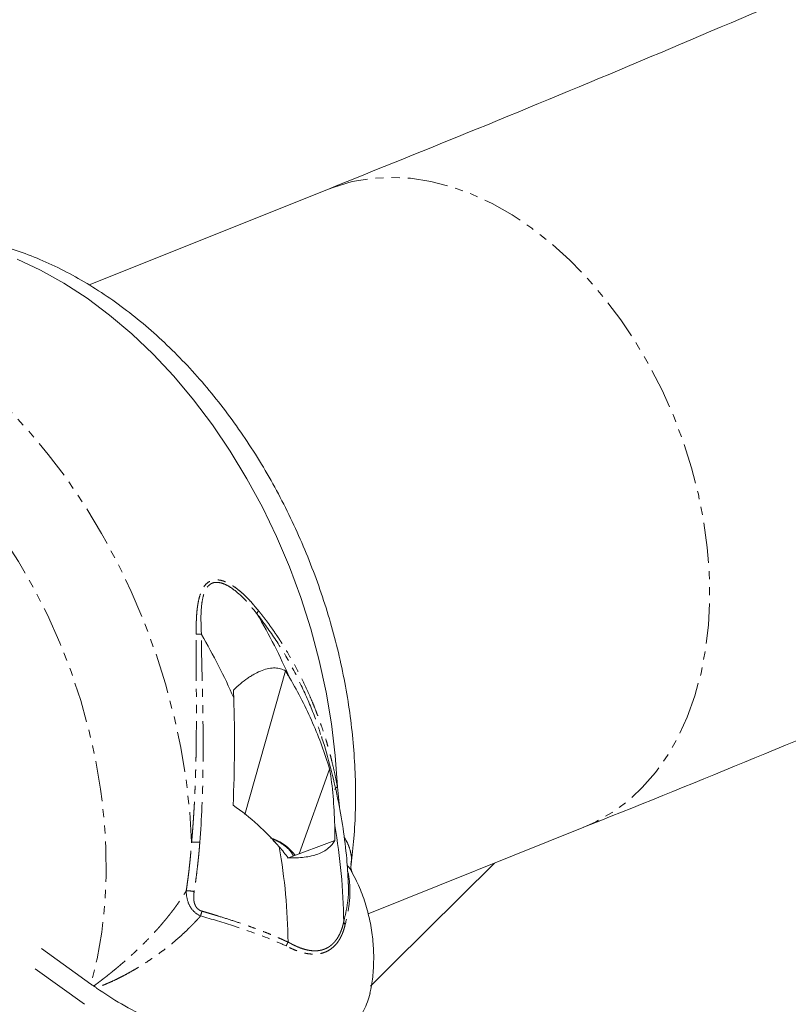
# Model space of a CAD drawing. Units: millimetres. Extents: x -2731 to 7492, y -5132 to 9932.
# Drawn here: x 1630 to 1751, y -2012 to -1858 of the extents above; entities that cross this region are included whole.
import ezdxf

# ---------------------------------------------------------------- set-up
doc = ezdxf.new("R2010")
doc.units = ezdxf.units.MM
doc.linetypes.add('PHANTOM', pattern=[12.7, 6.35, -1.27, 1.27, -1.27, 1.27, -1.27])

msp = doc.modelspace()

# ---------------------------------------------------------------- linework, layer by layer
at = {"color": 7, "linetype": 'Continuous', "lineweight": 15}
for p, q in [((1678.88, -1884.16), (1641.24, -1899.22)), ((1672.12, -1959.85), (1665.75, -1982.43)), ((1677.79, -1970.2), (1677.82, -1970.29)), ((1679.06, -1975.29), (1674.29, -1988.57)), ((1685.1, -1998), (1719.01, -1984.43)), ((1679.89, -1986.51), (1672.59, -1989.2)), ((1682.59, -1991.52), (1682.54, -1991.43)), ((1633.74, -2003.46), (1641.53, -2009.07)), ((1640.52, -2012.24), (1632.74, -2006.64))]:
    msp.add_line(p, q, dxfattribs=at)
at = {"color": 8, "linetype": 'PHANTOM', "lineweight": 0}
msp.add_line((1680.28, -1978.07), (1680.66, -1981.75), dxfattribs=at)
at = {"color": 8, "linetype": 'PHANTOM', "lineweight": 0, "flags": 128}
for points in [[(1678.88, -1884.16), (1679.75, -1883.83), (1682.62, -1882.98), (1685.6, -1882.47), (1688.67, -1882.3), (1691.8, -1882.46), (1694.98, -1882.96), (1698.19, -1883.79), (1701.4, -1884.94), (1704.6, -1886.42), (1707.75, -1888.21), (1710.85, -1890.3), (1713.88, -1892.67), (1716.81, -1895.31), (1719.62, -1898.21), (1722.29, -1901.34), (1724.82, -1904.68), (1727.18, -1908.22), (1729.35, -1911.92), (1731.33, -1915.77), (1733.1, -1919.74), (1734.64, -1923.8), (1735.96, -1927.94), (1737.03, -1932.11), (1737.86, -1936.3), (1738.43, -1940.47), (1738.75, -1944.6), (1738.81, -1948.67), (1738.61, -1952.65), (1738.16, -1956.5), (1737.45, -1960.21), (1736.49, -1963.76)], [(1577.96, -1902.17), (1578.28, -1902.05), (1581.62, -1901.05), (1585.07, -1900.38), (1588.61, -1900.07), (1592.23, -1900.1), (1595.9, -1900.47), (1599.6, -1901.2), (1603.33, -1902.26), (1607.06, -1903.66), (1610.77, -1905.39), (1614.45, -1907.44), (1618.08, -1909.8), (1621.63, -1912.46), (1625.1, -1915.41), (1628.47, -1918.64), (1631.72, -1922.12), (1634.83, -1925.84), (1637.8, -1929.78), (1640.6, -1933.93), (1643.22, -1938.26), (1645.65, -1942.75), (1647.88, -1947.38), (1649.89, -1952.14), (1651.69, -1956.99), (1653.25, -1961.91), (1654.57, -1966.88), (1655.65, -1971.88), (1656.48, -1976.87), (1657.05, -1981.84), (1657.37, -1986.77)], [(1574.63, -1913.12), (1575.52, -1912.83), (1578.68, -1912.01), (1581.93, -1911.54), (1585.27, -1911.41), (1588.67, -1911.62), (1592.11, -1912.18), (1595.58, -1913.07), (1599.06, -1914.3), (1602.53, -1915.86), (1605.96, -1917.74), (1609.34, -1919.92), (1612.66, -1922.41), (1615.89, -1925.17), (1619.01, -1928.21), (1622.02, -1931.5), (1624.88, -1935.02), (1627.6, -1938.76), (1630.15, -1942.69), (1632.51, -1946.8), (1634.68, -1951.06), (1636.65, -1955.44), (1638.4, -1959.93), (1639.92, -1964.5), (1641.21, -1969.12), (1642.26, -1973.78), (1643.05, -1978.44), (1643.6, -1983.07), (1643.9, -1987.66), (1643.93, -1992.18), (1643.71, -1996.61), (1643.24, -2000.91), (1642.51, -2005.07), (1641.53, -2009.07)], [(1736.49, -1963.76), (1735.29, -1967.11), (1733.85, -1970.25), (1732.18, -1973.15), (1730.3, -1975.81), (1728.22, -1978.19), (1725.95, -1980.29), (1723.5, -1982.09), (1720.89, -1983.58), (1719.01, -1984.43)]]:
    msp.add_lwpolyline(points, dxfattribs=at)
at = {"color": 7, "linetype": 'Continuous', "lineweight": 15, "flags": 128}
for points in [[(1680.28, -1978.07), (1679.95, -1973.15), (1679.37, -1968.18), (1678.53, -1963.19), (1677.44, -1958.2), (1676.11, -1953.24), (1674.54, -1948.33), (1672.74, -1943.49), (1670.72, -1938.75), (1668.49, -1934.13), (1666.05, -1929.65), (1663.43, -1925.33), (1660.63, -1921.19), (1657.66, -1917.26), (1654.55, -1913.56), (1651.3, -1910.09), (1647.94, -1906.88), (1644.47, -1903.94), (1640.92, -1901.29), (1637.29, -1898.94), (1633.62, -1896.9), (1629.91, -1895.18)], [(1685.48, -2009.39), (1688.93, -2005.93), (1704.98, -1990.04)]]:
    msp.add_lwpolyline(points, dxfattribs=at)
at = {"color": 7, "linetype": 'Continuous', "lineweight": 15}
for centre, radius, start, end in [((1581.52, -2001.21), 99.75, 23.7876, 30.2691), ((1572.79, -2004.42), 99.72, 23.8637, 30.2696), ((1590.12, -2000.17), 91.16, 0.567, 10.132), ((1667.39, -1993.47), 7.78, 36.7149, 68.535), ((1581.41, -2003.39), 91.12, 0.5899, 10.0388), ((56.55, -825.79), 2500, 306.12345, 331.99971)]:
    msp.add_arc(centre, radius, start, end, dxfattribs=at)
for points, knots in [([(2016.49, -1723.53), (2009.02, -1727.71), (1993.99, -1736.1), (1971.09, -1748.51), (1947.87, -1760.82), (1924.4, -1772.96), (1900.69, -1784.94), (1876.73, -1796.75), (1852.52, -1808.39), (1828.08, -1819.87), (1803.39, -1831.18), (1778.47, -1842.32), (1753.31, -1853.29), (1727.91, -1864.09), (1703.12, -1874.39), (1686.68, -1881.01), (1678.87, -1884.15)], [0, 0, 0, 0, 0.071184, 0.143163, 0.21514, 0.287117, 0.359092, 0.431068, 0.503043, 0.575018, 0.646994, 0.71897, 0.790947, 0.862925, 0.934904, 1, 1, 1, 1]), ([(1719, -1984.42), (1719.37, -1984.28), (1728.41, -1980.7), (1745.92, -1973.54), (1771.54, -1962.91), (1796.93, -1952.1), (1822.1, -1941.12), (1847.05, -1929.97), (1871.79, -1918.65), (1896.3, -1907.16), (1920.59, -1895.51), (1944.66, -1883.69), (1968.51, -1871.7), (1992.12, -1859.55), (2015.52, -1847.23), (2038.66, -1834.74), (2057.55, -1824.37), (2068.64, -1818.09), (2072.17, -1816.09)], [0, 0, 0, 0, 0.002881, 0.071798, 0.140716, 0.209636, 0.278557, 0.347478, 0.416401, 0.485324, 0.554247, 0.62317, 0.692093, 0.761016, 0.829938, 0.89886, 0.967781, 1, 1, 1, 1]), ([(1682.43, -1990.27), (1682.59, -1988.91), (1682.93, -1986.06), (1683.15, -1981.62), (1683.15, -1976.99), (1682.9, -1972.31), (1682.42, -1967.6), (1681.7, -1962.87), (1680.75, -1958.14), (1679.56, -1953.44), (1678.16, -1948.79), (1676.54, -1944.2), (1674.71, -1939.68), (1672.68, -1935.27), (1670.46, -1930.97), (1668.05, -1926.81), (1665.46, -1922.8), (1662.7, -1918.96), (1659.78, -1915.31), (1656.71, -1911.85), (1653.51, -1908.62), (1650.18, -1905.61), (1646.73, -1902.86), (1643.19, -1900.36), (1639.56, -1898.15), (1635.87, -1896.22), (1632.13, -1894.6), (1628.35, -1893.28), (1624.57, -1892.28), (1620.8, -1891.61), (1617.06, -1891.26), (1613.37, -1891.23), (1609.74, -1891.51), (1606.21, -1892.12), (1603.51, -1892.78), (1602.03, -1893.34), (1601.66, -1893.47)], [0, 0, 0, 0, 0.027896, 0.058237, 0.088577, 0.118908, 0.149223, 0.179522, 0.209806, 0.240077, 0.270341, 0.300603, 0.330868, 0.361143, 0.391432, 0.421741, 0.452076, 0.482442, 0.512842, 0.543276, 0.573741, 0.604231, 0.634733, 0.665223, 0.695673, 0.726048, 0.756307, 0.786405, 0.816299, 0.845952, 0.875342, 0.904462, 0.933323, 0.961957, 0.990412, 1, 1, 1, 1]), ([(1663.94, -1962.9), (1664.67, -1962.17), (1665.42, -1961.53), (1666.37, -1960.87), (1666.57, -1960.74), (1666.95, -1960.5), (1667.14, -1960.39), (1667.7, -1960.09), (1668.08, -1959.91), (1669.18, -1959.5), (1669.86, -1959.38), (1670.64, -1959.4), (1670.79, -1959.41), (1671.08, -1959.46), (1671.22, -1959.49), (1671.63, -1959.6), (1671.89, -1959.71), (1672.12, -1959.85)], [0, 0, 0, 0, 0.25, 0.25, 0.3125, 0.3125, 0.375, 0.375, 0.5, 0.5, 0.75, 0.75, 0.8125, 0.8125, 0.875, 0.875, 1, 1, 1, 1]), ([(1672.12, -1959.85), (1672.23, -1960.04), (1672.46, -1960.41), (1672.68, -1960.79), (1672.79, -1960.98)], [0, 0, 0, 0, 0.4988766, 1, 1, 1, 1]), ([(1672.79, -1960.98), (1674.15, -1963.28), (1675.34, -1965.63), (1677.43, -1970.4), (1678.32, -1972.82), (1679.06, -1975.29)], [0, 0, 0, 0, 0.5, 0.5, 1, 1, 1, 1]), ([(1663.98, -1964.08), (1663.98, -1963.88), (1663.97, -1963.49), (1663.95, -1963.1), (1663.94, -1962.9)], [0, 0, 0, 0, 0.500992, 1, 1, 1, 1]), ([(1663.88, -1980.94), (1664.01, -1978.12), (1664.08, -1975.31), (1664.12, -1969.69), (1664.08, -1966.88), (1663.98, -1964.08)], [0, 0, 0, 0, 0.5, 0.5, 1, 1, 1, 1]), ([(1682, -1993.11), (1681.93, -1991.86), (1681.77, -1989.03), (1681.2, -1984.59), (1680.37, -1979.82), (1679.24, -1975.09), (1678.36, -1971.86), (1677.8, -1970.24), (1677.76, -1970.15)], [0, 0, 0, 0, 0.161846, 0.36836, 0.574888, 0.781397, 0.987921, 1, 1, 1, 1]), ([(1679.06, -1975.29), (1679.3, -1976.65), (1679.47, -1978.07), (1679.73, -1981.02), (1679.82, -1982.55), (1679.86, -1984.13)], [0, 0, 0, 0, 0.5, 0.5, 1, 1, 1, 1]), ([(1671.14, -1987.51), (1670.08, -1986.28), (1668.96, -1985.12), (1666.55, -1982.92), (1665.26, -1981.89), (1663.88, -1980.94)], [0, 0, 0, 0, 0.5, 0.5, 1, 1, 1, 1]), ([(1679.89, -1986.51), (1679.64, -1986.96), (1679.3, -1987.37), (1678.63, -1987.91), (1678.37, -1988.07), (1677.82, -1988.38), (1677.53, -1988.51), (1676.56, -1988.87), (1675.85, -1989.03), (1674.69, -1989.17), (1674.28, -1989.2), (1673.45, -1989.23), (1673.03, -1989.22), (1672.59, -1989.2)], [0, 0, 0, 0, 0.25, 0.25, 0.375, 0.375, 0.5, 0.5, 0.75, 0.75, 0.875, 0.875, 1, 1, 1, 1]), ([(1682.63, -1991.53), (1682.54, -1991.29), (1682.38, -1990.91), (1682.42, -1990.43), (1682.44, -1990.24)], [0, 0, 0, 0, 0.609904, 1, 1, 1, 1]), ([(1685.39, -2010.53), (1685.46, -2010.22), (1685.74, -2009.04), (1685.96, -2006.9), (1686.03, -2004.12), (1685.8, -2001.28), (1685.28, -1998.42), (1684.45, -1995.6), (1683.54, -1993.25), (1682.8, -1991.9), (1682.54, -1991.43)], [0, 0, 0, 0, 0.048338, 0.184941, 0.32627, 0.471015, 0.618242, 0.767281, 0.917655, 1, 1, 1, 1]), ([(1681.28, -1999.27), (1681.28, -1999.29), (1681.29, -1999.34), (1681.32, -1999.41), (1681.36, -1999.5), (1681.42, -1999.59), (1681.48, -1999.66), (1681.51, -1999.69)], [0, 0, 0, 0, 0.128931, 0.339848, 0.500039, 0.755946, 1, 1, 1, 1]), ([(1641.97, -2009.37), (1642.01, -2009.39), (1642.05, -2009.42), (1642.09, -2009.45), (1642.15, -2009.48), (1642.21, -2009.52), (1642.26, -2009.56), (1642.32, -2009.6), (1642.38, -2009.64), (1642.43, -2009.68)], [0, 0, 0, 0, 0.0001527321, 0.0001527321, 0.0001527321, 0.0003819941, 0.0003819941, 0.0003819941, 0.0006114259, 0.0006114259, 0.0006114259, 0.0006114259]), ([(1642.43, -2009.69), (1643.7, -2010.54), (1646.26, -2012.27), (1650.66, -2014.47), (1655.37, -2016.31), (1660.21, -2017.69), (1665.13, -2018.59), (1669.52, -2018.95), (1673.35, -2018.9), (1676.04, -2018.61), (1678.06, -2018.21), (1679.72, -2017.67), (1681.27, -2016.71), (1683.04, -2015.21), (1684.61, -2013.19), (1685.15, -2011.43), (1685.41, -2010.54)], [0, 0, 0, 0, 0.085933, 0.174358, 0.260292, 0.348719, 0.434609, 0.523004, 0.587804, 0.653737, 0.686103, 0.71893, 0.773011, 0.828343, 0.913072, 1, 1, 1, 1])]:
    msp.add_open_spline(points, degree=3, knots=knots, dxfattribs=at)
at = {"color": 8, "linetype": 'PHANTOM', "lineweight": 0}
for points, knots in [([(1658.07, -1954.05), (1658.07, -1953.88), (1658.07, -1953.54), (1658.07, -1953.04), (1658.08, -1952.55), (1658.1, -1952.08), (1658.12, -1951.63), (1658.14, -1951.19), (1658.18, -1950.77), (1658.21, -1950.36), (1658.26, -1949.97), (1658.31, -1949.59), (1658.42, -1948.94), (1658.62, -1948.07), (1659.02, -1947.02), (1659.6, -1946.16), (1660.33, -1945.68), (1661.07, -1945.52), (1661.77, -1945.56), (1662.58, -1945.79), (1663.52, -1946.25), (1664.39, -1946.85), (1665.17, -1947.48), (1665.83, -1948.09), (1666.51, -1948.79), (1667.2, -1949.56), (1667.65, -1950.12), (1667.89, -1950.41)], [0, 0, 0, 0, 0.0257012, 0.0507224, 0.0750721, 0.0987595, 0.1217943, 0.1441873, 0.1659504, 0.1870961, 0.2076385, 0.2275927, 0.2469753, 0.3133057, 0.372256, 0.4388182, 0.4998467, 0.5403554, 0.5824122, 0.6276759, 0.6867033, 0.7530405, 0.7963121, 0.8425043, 0.8917696, 0.9442334, 1, 1, 1, 1]), ([(1658.91, -1954.16), (1658.87, -1953.34), (1658.84, -1952.54), (1658.83, -1950.96), (1658.86, -1950.19), (1658.99, -1949.07), (1659.05, -1948.71), (1659.21, -1948.01), (1659.31, -1947.68), (1659.57, -1947.06), (1659.73, -1946.79), (1660.04, -1946.44), (1660.15, -1946.34), (1660.39, -1946.17), (1660.52, -1946.1), (1660.66, -1946.05)], [0, 0, 0, 0, 0.25, 0.25, 0.5, 0.5, 0.625, 0.625, 0.75, 0.75, 0.875, 0.875, 0.9375, 0.9375, 1, 1, 1, 1]), ([(1660.66, -1946.05), (1660.94, -1945.95), (1661.25, -1945.92), (1661.89, -1945.99), (1662.22, -1946.09), (1662.87, -1946.36), (1663.19, -1946.54), (1663.81, -1946.95), (1664.12, -1947.18), (1665.02, -1947.92), (1665.58, -1948.47), (1666.66, -1949.66), (1667.17, -1950.28), (1667.66, -1950.93)], [0, 0, 0, 0, 0.125, 0.125, 0.25, 0.25, 0.375, 0.375, 0.5, 0.5, 0.75, 0.75, 1, 1, 1, 1]), ([(1667.63, -1950.87), (1667.64, -1950.81), (1667.67, -1950.74), (1667.75, -1950.59), (1667.81, -1950.5), (1667.89, -1950.41)], [0, 0, 0, 0, 0.5, 0.5, 1, 1, 1, 1]), ([(1667.89, -1950.41), (1668.03, -1950.58), (1668.31, -1950.93), (1668.73, -1951.47), (1669.14, -1952.01), (1669.56, -1952.57), (1669.97, -1953.14), (1670.37, -1953.72), (1670.78, -1954.32), (1671.18, -1954.92), (1671.57, -1955.54), (1671.97, -1956.17), (1672.55, -1957.13), (1673.31, -1958.44), (1674.21, -1960.12), (1675.08, -1961.88), (1675.81, -1963.47), (1676.41, -1964.88), (1676.9, -1966.11), (1677.37, -1967.36), (1677.82, -1968.63), (1678.25, -1969.92), (1678.66, -1971.23), (1679.03, -1972.57), (1679.39, -1973.92), (1679.71, -1975.29), (1680.02, -1976.67), (1680.19, -1977.6), (1680.28, -1978.07)], [0, 0, 0, 0, 0.021494, 0.043238, 0.065236, 0.087489, 0.109999, 0.132768, 0.155798, 0.179091, 0.202649, 0.226473, 0.250564, 0.310953, 0.372755, 0.435993, 0.500686, 0.543314, 0.586483, 0.630196, 0.674458, 0.719273, 0.764646, 0.810579, 0.857078, 0.904146, 0.951785, 1, 1, 1, 1]), ([(1667.63, -1950.87), (1668.65, -1952.23), (1670.73, -1955), (1673.35, -1959.49), (1675.57, -1964.14), (1677.06, -1967.83), (1677.68, -1969.96), (1677.84, -1970.5)], [0, 0, 0, 0, 0.227242, 0.460896, 0.694749, 0.921885, 1, 1, 1, 1]), ([(1657.37, -1986.77), (1657.39, -1986.48), (1657.44, -1985.91), (1657.51, -1985.06), (1657.57, -1984.21), (1657.63, -1983.36), (1657.69, -1982.51), (1657.74, -1981.67), (1657.79, -1980.84), (1657.83, -1980.01), (1657.87, -1979.18), (1657.9, -1978.35), (1657.94, -1977.54), (1657.97, -1976.72), (1657.99, -1975.91), (1658.01, -1975.11), (1658.03, -1974.31), (1658.05, -1973.51), (1658.07, -1972.72), (1658.08, -1971.94), (1658.09, -1971.16), (1658.1, -1969.93), (1658.11, -1968.26), (1658.11, -1966.17), (1658.11, -1964.14), (1658.1, -1962.33), (1658.09, -1960.72), (1658.08, -1959.32), (1658.07, -1957.96), (1658.07, -1956.62), (1658.07, -1955.33), (1658.07, -1954.47), (1658.07, -1954.05)], [0, 0, 0, 0, 0.026555, 0.052939, 0.079153, 0.105197, 0.131072, 0.156778, 0.182316, 0.207687, 0.232891, 0.257928, 0.2828, 0.307508, 0.332051, 0.35643, 0.380647, 0.404702, 0.428596, 0.452329, 0.475902, 0.499316, 0.564026, 0.62727, 0.689066, 0.749436, 0.793302, 0.836311, 0.878474, 0.919801, 0.960306, 1, 1, 1, 1]), ([(1658.07, -1954.05), (1658.18, -1954.07), (1658.31, -1954.08), (1658.59, -1954.1), (1658.74, -1954.1), (1658.88, -1954.1)], [0, 0, 0, 0, 0.5, 0.5, 1, 1, 1, 1]), ([(1658.65, -1986.79), (1658.94, -1983.08), (1659.26, -1975.21), (1659.12, -1964.16), (1658.91, -1957.07), (1658.88, -1954.1)], [0.818918, 0.818918, 0.818918, 0.818918, 4.896609, 9.344185, 12.689241, 12.689241, 12.689241, 12.689241]), ([(1679.89, -1978.51), (1679.9, -1978.47), (1679.93, -1978.37), (1680.06, -1978.22), (1680.21, -1978.12), (1680.28, -1978.07)], [0, 0, 0, 0, 0.286476, 0.64826, 1, 1, 1, 1]), ([(1669.79, -1986.12), (1669.85, -1986.14), (1670.29, -1986.29), (1671.34, -1986.85), (1672.68, -1987.76), (1673.17, -1988.56), (1673.38, -1988.91)], [0, 0, 0, 0, 0.036146, 0.263954, 0.687139, 1, 1, 1, 1]), ([(1681.33, -1985.97), (1681.52, -1986.27), (1682, -1987.07), (1682.38, -1988.29), (1682.55, -1989.42), (1682.43, -1990.06), (1682.4, -1990.27)], [0, 0, 0, 0, 0.203481, 0.523834, 0.846997, 1, 1, 1, 1]), ([(1656.51, -1994.43), (1656.55, -1994.19), (1656.62, -1993.69), (1656.73, -1992.94), (1656.83, -1992.19), (1656.92, -1991.43), (1657.01, -1990.66), (1657.09, -1989.89), (1657.17, -1989.12), (1657.24, -1988.34), (1657.31, -1987.56), (1657.35, -1987.03), (1657.37, -1986.77)], [0, 0, 0, 0, 0.098636, 0.197577, 0.296823, 0.396373, 0.496225, 0.59638, 0.696836, 0.797592, 0.898647, 1, 1, 1, 1]), ([(1657.37, -1986.77), (1657.39, -1986.77), (1657.46, -1986.76), (1657.59, -1986.75), (1657.73, -1986.74), (1657.89, -1986.74), (1658.06, -1986.74), (1658.23, -1986.75), (1658.4, -1986.76), (1658.54, -1986.78), (1658.62, -1986.78), (1658.65, -1986.79)], [0, 0, 0, 0, 0.091, 0.212333, 0.333666, 0.454999, 0.576332, 0.697664, 0.818997, 0.935045, 1, 1, 1, 1]), ([(1658.65, -1986.79), (1658.63, -1987.02), (1658.6, -1987.47), (1658.54, -1988.14), (1658.48, -1988.8), (1658.41, -1989.44), (1658.35, -1990.06), (1658.25, -1990.91), (1658.12, -1991.98), (1657.95, -1993.26), (1657.82, -1994.1), (1657.76, -1994.52)], [0, 0, 0, 0, 0.087878, 0.173749, 0.257625, 0.33952, 0.419445, 0.497414, 0.668499, 0.836012, 1, 1, 1, 1]), ([(1670.21, -1986.55), (1670.22, -1986.56), (1670.28, -1986.59), (1670.35, -1986.66), (1670.43, -1986.75), (1670.45, -1986.81), (1670.46, -1986.84)], [0, 0, 0, 0, 0.088111, 0.392419, 0.695949, 1, 1, 1, 1]), ([(1682.54, -1991.43), (1682.48, -1991.28), (1682.33, -1990.96), (1682, -1990.61), (1681.82, -1990.42)], [0, 0, 0, 0, 0.445804, 1, 1, 1, 1]), ([(1681.88, -1991.3), (1681.9, -1991.37), (1682.06, -1991.89), (1682.2, -1992.94), (1682.3, -1994.78), (1682.12, -1996.99), (1681.71, -1998.82), (1681.51, -1999.69)], [0, 0, 0, 0, 0.026305, 0.223475, 0.409821, 0.718447, 1, 1, 1, 1]), ([(1681.28, -1999.27), (1681.43, -1998.62), (1681.73, -1997.39), (1681.97, -1995.62), (1682.09, -1994.19), (1682.01, -1993.39), (1681.98, -1993.11)], [0, 0, 0, 0, 0.294094, 0.562918, 0.850083, 1, 1, 1, 1]), ([(1641.97, -2009.37), (1642.09, -2009.28), (1642.32, -2009.11), (1642.68, -2008.84), (1643.04, -2008.57), (1643.4, -2008.29), (1643.77, -2008.01), (1644.13, -2007.72), (1644.51, -2007.42), (1644.88, -2007.12), (1645.26, -2006.81), (1645.64, -2006.5), (1646.02, -2006.18), (1646.4, -2005.85), (1646.79, -2005.52), (1647.17, -2005.18), (1647.56, -2004.84), (1647.95, -2004.48), (1648.34, -2004.13), (1648.72, -2003.76), (1649.11, -2003.39), (1649.5, -2003.02), (1649.88, -2002.64), (1650.27, -2002.25), (1650.65, -2001.86), (1651.03, -2001.46), (1651.41, -2001.05), (1651.78, -2000.64), (1652.16, -2000.23), (1652.52, -1999.81), (1652.89, -1999.38), (1653.25, -1998.95), (1653.6, -1998.52), (1653.95, -1998.08), (1654.3, -1997.63), (1654.64, -1997.19), (1654.97, -1996.74), (1655.29, -1996.28), (1655.61, -1995.82), (1655.92, -1995.36), (1656.22, -1994.9), (1656.42, -1994.59), (1656.51, -1994.43)], [0, 0, 0, 0, 0.025462, 0.05092, 0.076373, 0.10182, 0.12726, 0.152691, 0.178112, 0.203523, 0.22892, 0.254304, 0.279672, 0.305023, 0.330355, 0.355666, 0.380954, 0.406219, 0.431457, 0.456667, 0.481847, 0.506994, 0.532108, 0.557186, 0.582225, 0.607224, 0.632181, 0.657093, 0.681958, 0.706774, 0.73154, 0.756252, 0.780909, 0.805509, 0.830049, 0.854528, 0.878944, 0.903294, 0.927576, 0.951789, 0.975931, 1, 1, 1, 1]), ([(1656.51, -1994.43), (1656.68, -1994.42), (1656.88, -1994.41), (1657.32, -1994.44), (1657.55, -1994.48), (1657.76, -1994.52)], [0, 0, 0, 0, 0.5, 0.5, 1, 1, 1, 1]), ([(1656.51, -1994.43), (1656.53, -1995.03), (1656.66, -1996.06), (1657.46, -1997.52), (1658.3, -1998.16), (1658.77, -1998.35)], [9.513081, 9.513081, 9.513081, 9.513081, 16.084152, 20.366238, 25.001774, 25.001774, 25.001774, 25.001774]), ([(1657.76, -1994.52), (1657.75, -1994.6), (1657.73, -1994.77), (1657.7, -1995.01), (1657.69, -1995.23), (1657.69, -1995.54), (1657.71, -1995.92), (1657.8, -1996.37), (1657.96, -1996.78), (1658.17, -1997.09), (1658.39, -1997.29), (1658.57, -1997.42), (1658.77, -1997.53), (1658.91, -1997.57), (1658.98, -1997.6)], [0, 0, 0, 0, 0.071359, 0.138922, 0.202804, 0.263134, 0.395942, 0.517531, 0.644655, 0.760203, 0.819911, 0.879488, 0.939817, 1, 1, 1, 1]), ([(1658.77, -1998.35), (1658.68, -1998.46), (1658.49, -1998.68), (1658.19, -1999), (1657.89, -1999.32), (1657.59, -1999.64), (1657.27, -1999.96), (1656.75, -2000.48), (1656, -2001.19), (1655.04, -2002.06), (1654.05, -2002.89), (1653.03, -2003.68), (1651.95, -2004.47), (1650.86, -2005.23), (1649.79, -2005.95), (1648.75, -2006.58), (1647.71, -2007.18), (1646.82, -2007.66), (1646.11, -2008.02), (1645.4, -2008.39), (1644.72, -2008.69), (1644.01, -2009), (1643.45, -2009.24), (1642.9, -2009.47), (1642.57, -2009.62), (1642.43, -2009.69)], [0, 0, 0, 0, 0.020074, 0.040289, 0.060659, 0.081196, 0.101913, 0.122821, 0.183363, 0.244849, 0.302118, 0.362231, 0.425432, 0.491933, 0.553049, 0.613689, 0.673017, 0.736796, 0.770986, 0.80077, 0.866467, 0.894282, 0.933152, 0.972179, 1, 1, 1, 1]), ([(1658.77, -1998.35), (1660.56, -1998.86), (1664.41, -2000.01), (1668.92, -2001.62), (1671.51, -2002.73), (1672.24, -2003.07)], [0.822483, 0.822483, 0.822483, 0.822483, 4.311296, 8.279736, 9.927408, 9.927408, 9.927408, 9.927408]), ([(1658.98, -1997.6), (1659.16, -1997.65), (1659.51, -1997.75), (1660.03, -1997.91), (1660.55, -1998.06), (1661.07, -1998.22), (1662.17, -1998.56), (1663.81, -1999.08), (1665.66, -1999.7), (1667.12, -2000.23), (1668.24, -2000.65), (1669.25, -2001.04), (1670.16, -2001.41), (1670.87, -2001.72), (1671.4, -2001.95), (1671.81, -2002.14), (1672.16, -2002.3), (1672.42, -2002.41), (1672.53, -2002.46)], [0, 0, 0, 0, 0.037548, 0.07477, 0.111668, 0.148242, 0.184494, 0.344813, 0.499733, 0.583627, 0.665452, 0.749917, 0.812519, 0.875096, 0.916077, 0.937693, 0.974402, 1, 1, 1, 1]), ([(1681.51, -1999.69), (1681.48, -1999.79), (1681.44, -1999.99), (1681.36, -2000.27), (1681.28, -2000.54), (1681.19, -2000.81), (1681.1, -2001.06), (1680.99, -2001.31), (1680.88, -2001.54), (1680.77, -2001.77), (1680.65, -2001.98), (1680.52, -2002.19), (1680.3, -2002.53), (1679.95, -2002.95), (1679.44, -2003.43), (1678.87, -2003.81), (1678.24, -2004.1), (1677.56, -2004.29), (1676.85, -2004.37), (1676.1, -2004.35), (1675.43, -2004.26), (1674.85, -2004.13), (1674.36, -2003.98), (1673.85, -2003.81), (1673.33, -2003.6), (1672.79, -2003.35), (1672.42, -2003.17), (1672.24, -2003.07)], [0, 0, 0, 0, 0.024733, 0.048977, 0.072753, 0.096086, 0.118998, 0.141517, 0.16367, 0.185488, 0.207002, 0.228247, 0.249258, 0.312704, 0.374512, 0.437462, 0.500109, 0.562452, 0.625534, 0.687308, 0.750797, 0.789475, 0.829046, 0.869713, 0.911658, 0.955039, 1, 1, 1, 1]), ([(1678.19, -2003.59), (1678.25, -2003.57), (1678.37, -2003.52), (1678.55, -2003.44), (1678.73, -2003.35), (1678.9, -2003.25), (1679.06, -2003.14), (1679.22, -2003.02), (1679.38, -2002.89), (1679.53, -2002.75), (1679.68, -2002.61), (1679.82, -2002.45), (1679.96, -2002.29), (1680.09, -2002.12), (1680.26, -2001.89), (1680.45, -2001.58), (1680.65, -2001.19), (1680.84, -2000.76), (1681.01, -2000.3), (1681.16, -1999.8), (1681.24, -1999.45), (1681.28, -1999.27)], [0, 0, 0, 0, 0.037285, 0.07463, 0.112068, 0.149635, 0.187366, 0.225293, 0.263452, 0.301873, 0.340588, 0.379628, 0.419022, 0.458798, 0.498984, 0.573585, 0.651596, 0.733148, 0.818347, 0.907276, 1, 1, 1, 1]), ([(1672.24, -2003.07), (1672.25, -2003.04), (1672.27, -2002.98), (1672.32, -2002.88), (1672.36, -2002.78), (1672.41, -2002.67), (1672.47, -2002.56), (1672.51, -2002.49), (1672.53, -2002.46)], [0, 0, 0, 0, 0.151159, 0.308923, 0.47307, 0.643273, 0.8191, 1, 1, 1, 1]), ([(1672.53, -2002.46), (1672.63, -2002.51), (1672.8, -2002.6), (1673.02, -2002.72), (1673.16, -2002.8), (1673.35, -2002.9), (1673.61, -2003.02), (1674.1, -2003.25), (1674.71, -2003.48), (1675.35, -2003.66), (1675.87, -2003.77), (1676.29, -2003.82), (1676.69, -2003.84), (1677.09, -2003.83), (1677.47, -2003.78), (1677.84, -2003.71), (1678.07, -2003.63), (1678.19, -2003.59)], [0, 0, 0, 0, 0.051281, 0.089213, 0.113772, 0.124947, 0.187529, 0.250455, 0.378383, 0.501014, 0.575542, 0.648667, 0.720569, 0.791443, 0.861495, 0.930939, 1, 1, 1, 1])]:
    msp.add_open_spline(points, degree=3, knots=knots, dxfattribs=at)
at = {"color": 7, "linetype": 'Continuous', "lineweight": 15}
for points in [[(1667.63, -1950.87), (1667.64, -1950.89), (1667.65, -1950.91), (1667.66, -1950.93)], [(1658.91, -1954.16), (1658.9, -1954.14), (1658.89, -1954.12), (1658.88, -1954.1)], [(1679.86, -1984.13), (1679.89, -1984.91), (1679.89, -1985.7), (1679.89, -1986.51)], [(1672.54, -1989.25), (1672.1, -1988.65), (1671.63, -1988.07), (1671.14, -1987.51)], [(1672.59, -1989.2), (1672.57, -1989.21), (1672.55, -1989.23), (1672.54, -1989.25)], [(1641.53, -2009.07), (1641.68, -2009.17), (1641.82, -2009.27), (1641.97, -2009.37)]]:
    msp.add_open_spline(points, degree=3, dxfattribs=at)
at = {"color": 8, "linetype": 'PHANTOM', "lineweight": 0}
msp.add_open_spline([(1658.98, -1997.6), (1658.92, -1997.84), (1658.84, -1998.11), (1658.77, -1998.35)], degree=3, dxfattribs=at)

doc.saveas('drawing.dxf')
